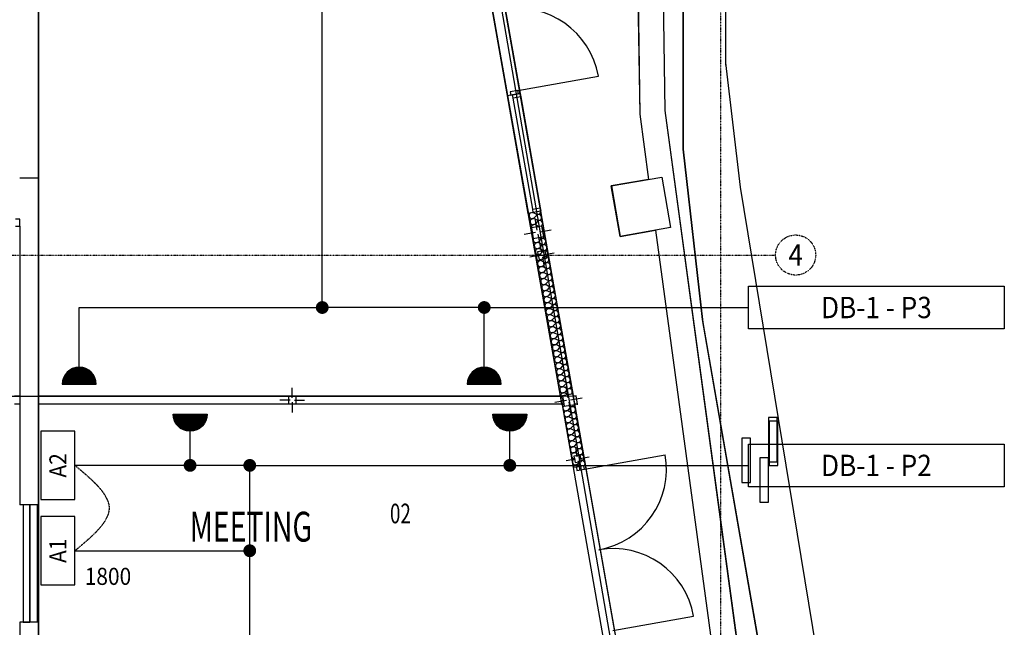
# Model space of a CAD drawing. Extents: x -7350 to 102894, y -9882 to 35664.
# Drawn here: x 11780 to 23328, y 11238 to 18357 of the extents above; entities that cross this region are included whole.
import ezdxf
from ezdxf.enums import TextEntityAlignment as Align

# ---------------------------------------------------------------- set-up
doc = ezdxf.new("R2010")
doc.units = 0
doc.header["$PDMODE"] = 1
doc.linetypes.add('EDG-2DOT-4', pattern=[9, 4, -1, 1, -1, 1, -1])
doc.linetypes.add('X-3210-GF$0$EDG-1DOT-2', pattern=[5, 2, -1.4, 0.2, -1.4])
for name, color, linetype in [('COM-OUTLET', 6, 'CONTINUOUS'), ('POW-CIRC', 6, 'CONTINUOUS'), ('POW-OUTLET', 6, 'CONTINUOUS'), ('POW-SKIRT', 2, 'EDG-2DOT-4'), ('SYM-050', 6, 'CONTINUOUS'), ('SYM-ATT', 2, 'CONTINUOUS'), ('SYM-FILL', 133, 'CONTINUOUS'), ('SYM-TEXT', 7, 'CONTINUOUS'), ('X-3210-GF$0$A1_Plans_Pen_No__1', 11, 'CONTINUOUS'), ('X-3210-GF$0$ColumnsSteel_Pen_No__1', 8, 'CONTINUOUS'), ('X-3210-GF$0$ColumnsSteel_Pen_No__4', 8, 'CONTINUOUS'), ('X-3210-GF$0$FloorStructural_Pen_No__1', 11, 'CONTINUOUS'), ('X-3210-GF$0$New_0_Pen_No__1', 11, 'CONTINUOUS'), ('X-3210-GF$0$New_A1_Plan_Pen_No__1', 11, 'CONTINUOUS'), ('X-3210-GF$0$New_A1_Plan_Pen_No__2', 11, 'CONTINUOUS'), ('X-3210-GF$0$New_Archicad Doors_Pen_No__1', 11, 'CONTINUOUS'), ('X-3210-GF$0$New_Archicad Doors_Pen_No__2', 11, 'CONTINUOUS'), ('X-3210-GF$0$New_Archicad Doors_Pen_No__3', 11, 'CONTINUOUS'), ('X-3210-GF$0$New_Archicad Windows_Pen_No__1', 11, 'CONTINUOUS'), ('X-3210-GF$0$New_Archicad Windows_Pen_No__3', 11, 'CONTINUOUS'), ('X-3210-GF$0$New_ColumnsSteel_Pen_No__1', 8, 'CONTINUOUS'), ('X-3210-GF$0$New_ColumnsSteel_Pen_No__3', 8, 'CONTINUOUS'), ('X-3210-GF$0$New_FloorFinishes_Pen_No__1', 11, 'CONTINUOUS'), ('X-3210-GF$0$New_FloorStructural_Pen_No__1', 11, 'CONTINUOUS'), ('X-3210-GF$0$New_FloorStructural_Pen_No__2', 11, 'CONTINUOUS'), ('X-3210-GF$0$New_WallExternal_Pen_No__1', 8, 'CONTINUOUS'), ('X-3210-GF$0$New_WallExternal_Pen_No__2', 8, 'CONTINUOUS'), ('X-3210-GF$0$New_WallExternal_Pen_No__3', 8, 'CONTINUOUS'), ('X-3210-GF$0$New_WallInternal_Pen_No__3', 8, 'CONTINUOUS'), ('X-3210-GF$0$RoomName_Pen_No__1', 31, 'CONTINUOUS'), ('X-3210-GF$0$WallExternal_Pen_No__1', 8, 'CONTINUOUS'), ('X-3210-GF$0$WallExternal_Pen_No__3', 8, 'CONTINUOUS'), ('X-3210-GF$0$X-ARC-GRID', 133, 'X-3210-GF$0$EDG-1DOT-2'), ('X-XREF', 7, 'CONTINUOUS')]:
    doc.layers.add(name, color=color, linetype=linetype)
doc.styles.add('EDG', font='edg.shx', dxfattribs={"width": 0.9})
doc.styles.add('X-3210-GF$0$EDG', font='edg.shx', dxfattribs={"width": 0.9})

# ---------------------------------------------------------------- blocks, each defined once
blk = doc.blocks.new('X-3210-GF')
at = {"layer": 'X-3210-GF$0$A1_Plans_Pen_No__1'}
for p, q in [((19561, 25036), (19562, 16839)), ((20061, 17853), (20061, 18518)), ((20061, 17823), (20061, 17896)), ((20233, 16397), (20061, 17853)), ((19562, 16839), (19794, 14808)), ((21230, 10340), (20233, 16397)), ((19794, 14808), (20850, 8731))]:
    blk.add_line(p, q, dxfattribs=at)
at = {"layer": 'X-3210-GF$0$ColumnsSteel_Pen_No__1'}
for p, q in [((17903, 15625), (17882, 15744)), ((17883, 15597), (17764, 15576)), ((17932, 15605), (18050, 15626)), ((17912, 15576), (17932, 15458))]:
    blk.add_line(p, q, dxfattribs=at)
blk.add_point((17907, 15601), dxfattribs=at)
at = {"layer": 'X-3210-GF$0$ColumnsSteel_Pen_No__4'}
for p, q in [((17944, 15653), (17855, 15637)), ((17855, 15637), (17871, 15549)), ((17959, 15564), (17944, 15653)), ((17871, 15549), (17959, 15564))]:
    blk.add_line(p, q, dxfattribs=at)
at = {"layer": 'X-3210-GF$0$FloorStructural_Pen_No__1'}
blk.add_line((12000, 26000), (12000, 5055), dxfattribs=at)
at = {"layer": 'X-3210-GF$0$New_0_Pen_No__1'}
for p, q in [((16122, 26058), (19751, 5050)), ((19562, 16839), (19561, 26058)), ((19789, 14843), (19562, 16839)), ((17906, 15940), (17783, 15918)), ((17927, 15816), (17906, 15940)), ((17783, 15918), (17804, 15795)), ((17804, 15795), (17927, 15816)), ((21595, 4444), (19789, 14843)), ((15021, 13944), (14932, 13944)), ((14932, 13944), (14932, 13855)), ((15021, 13855), (15021, 13944)), ((18268, 13972), (18145, 13951)), ((18145, 13951), (18166, 13828)), ((18290, 13849), (18268, 13972)), ((14932, 13855), (15021, 13855)), ((18166, 13828), (18290, 13849)), ((20664, 13695), (20564, 13695)), ((20564, 13695), (20564, 13176)), ((20671, 13652), (20571, 13652)), ((20571, 13652), (20571, 13133)), ((20664, 13176), (20664, 13695)), ((20671, 13133), (20671, 13652)), ((20350, 13453), (20250, 13453)), ((20250, 13453), (20250, 12934)), ((20350, 12934), (20350, 13453)), ((18355, 13255), (18281, 13242)), ((18281, 13242), (18294, 13168)), ((18294, 13168), (18368, 13181)), ((18368, 13181), (18355, 13255)), ((20562, 13222), (20462, 13222)), ((20462, 13222), (20462, 12703)), ((20562, 12703), (20562, 13222)), ((20564, 13176), (20664, 13176)), ((20571, 13133), (20671, 13133)), ((20250, 12934), (20350, 12934)), ((11820, 12673), (11820, 11300)), ((11900, 12673), (11820, 12673)), ((11900, 11300), (11900, 12673)), ((20462, 12703), (20562, 12703)), ((11820, 11300), (11900, 11300))]:
    blk.add_line(p, q, dxfattribs=at)
at = {"layer": 'X-3210-GF$0$New_A1_Plan_Pen_No__1'}
for p, q in [((19350, 17294), (19227, 25934)), ((18927, 25336), (19053, 17251)), ((19053, 17251), (19156, 16485)), ((20599, 8103), (19350, 17294)), ((19156, 16485), (18719, 16409)), ((18719, 16409), (18821, 15818)), ((18821, 15818), (19238, 15890)), ((19238, 15890), (20302, 8063))]:
    blk.add_line(p, q, dxfattribs=at)
at = {"layer": 'X-3210-GF$0$New_A1_Plan_Pen_No__2'}
for p, q in [((18719, 16409), (19311, 16512)), ((18823, 15818), (18719, 16409)), ((19311, 16512), (19414, 15921)), ((19414, 15921), (18823, 15818))]:
    blk.add_line(p, q, dxfattribs=at)
at = {"layer": 'X-3210-GF$0$New_Archicad Doors_Pen_No__1'}
for p, q in [((17541, 17474), (17502, 17467)), ((17629, 17490), (17541, 17474)), ((17629, 17490), (17541, 17474)), ((17650, 17493), (17629, 17490)), ((12000, 16500), (11780, 16500)), ((18309, 13115), (18271, 13109)), ((18398, 13131), (18309, 13115)), ((18398, 13131), (18309, 13115)), ((18418, 13135), (18398, 13131))]:
    blk.add_line(p, q, dxfattribs=at)
at = {"layer": 'X-3210-GF$0$New_Archicad Doors_Pen_No__2'}
for p, q in [((17622, 17529), (18568, 17696)), ((18405, 13092), (19350, 13258)), ((18738, 11201), (19683, 11367))]:
    blk.add_line(p, q, dxfattribs=at)
at = {"layer": 'X-3210-GF$0$New_Archicad Doors_Pen_No__3'}
for p, q in [((17622, 17529), (17534, 17513)), ((17534, 17513), (17541, 17474)), ((17541, 17474), (17629, 17490)), ((17629, 17490), (17622, 17529)), ((18398, 13131), (18309, 13115)), ((18309, 13115), (18316, 13076)), ((18316, 13076), (18405, 13092)), ((18405, 13092), (18398, 13131))]:
    blk.add_line(p, q, dxfattribs=at)
for centre, start_param, end_param in [((17622, 17529), 5.67232, 7.243116), ((18405, 13092), 4.101524, 5.67232), ((18738, 11201), 5.67232, 7.243116)]:
    blk.add_ellipse(centre, major_axis=(679, 679), ratio=1, start_param=start_param, end_param=end_param, dxfattribs=at)
at = {"layer": 'X-3210-GF$0$New_Archicad Windows_Pen_No__1'}
for p, q in [((17561, 17477), (17502, 17467)), ((17745, 16088), (17502, 17467)), ((17650, 17493), (17561, 17477)), ((17650, 17493), (17561, 17477)), ((17893, 16114), (17650, 17493)), ((17657, 17453), (17886, 16153)), ((17797, 16138), (17568, 17438)), ((17804, 16098), (17745, 16088)), ((17893, 16114), (17804, 16098)), ((17893, 16114), (17804, 16098))]:
    blk.add_line(p, q, dxfattribs=at)
at = {"layer": 'X-3210-GF$0$New_Archicad Windows_Pen_No__3'}
for p, q in [((17568, 17438), (17561, 17477)), ((17657, 17453), (17568, 17438)), ((17650, 17493), (17657, 17453)), ((17797, 16138), (17886, 16153)), ((17804, 16098), (17797, 16138)), ((17886, 16153), (17893, 16114))]:
    blk.add_line(p, q, dxfattribs=at)
at = {"layer": 'X-3210-GF$0$New_ColumnsSteel_Pen_No__1'}
for p, q in [((17851, 15892), (17827, 16027)), ((17830, 15863), (17695, 15839)), ((17859, 15843), (17883, 15707)), ((17880, 15872), (18015, 15895)), ((14977, 13925), (14977, 14044)), ((18213, 13925), (18190, 14060)), ((14952, 13900), (14832, 13900)), ((14977, 13875), (14977, 13755)), ((15002, 13900), (15121, 13900)), ((18193, 13896), (18057, 13873)), ((18222, 13875), (18245, 13740)), ((18242, 13904), (18378, 13927)), ((18320, 13236), (18301, 13347)), ((18300, 13208), (18189, 13189)), ((18329, 13187), (18348, 13076)), ((18349, 13216), (18460, 13235))]:
    blk.add_line(p, q, dxfattribs=at)
for p in [(17855, 15867), (14977, 13900), (18217, 13900), (18325, 13212)]:
    blk.add_point(p, dxfattribs=at)
at = {"layer": 'X-3210-GF$0$New_ColumnsSteel_Pen_No__3'}
for p, q in [((17906, 15940), (17783, 15918)), ((17927, 15816), (17906, 15940)), ((17783, 15918), (17804, 15795)), ((17804, 15795), (17927, 15816)), ((15021, 13944), (14932, 13944)), ((14932, 13944), (14932, 13855)), ((15021, 13855), (15021, 13944)), ((18268, 13972), (18145, 13951)), ((18145, 13951), (18166, 13828)), ((18290, 13849), (18268, 13972)), ((14932, 13855), (15021, 13855)), ((18166, 13828), (18290, 13849)), ((18355, 13255), (18281, 13242)), ((18281, 13242), (18294, 13168)), ((18294, 13168), (18368, 13181)), ((18368, 13181), (18355, 13255))]:
    blk.add_line(p, q, dxfattribs=at)
at = {"layer": 'X-3210-GF$0$New_FloorFinishes_Pen_No__1'}
for p, q in [((18123, 13945), (15998, 26000)), ((19351, 17294), (19228, 25934)), ((18928, 25336), (19054, 17251)), ((19054, 17251), (19156, 16485)), ((20599, 8103), (19351, 17294)), ((19156, 16485), (18720, 16409)), ((18720, 16409), (18823, 15818)), ((18823, 15818), (19237, 15890)), ((19237, 15890), (19238, 15890)), ((19238, 15890), (20302, 8063)), ((4100, 13945), (18123, 13945)), ((18276, 13945), (6590, 13943)), ((18946, 10141), (18276, 13945))]:
    blk.add_line(p, q, dxfattribs=at)
at = {"layer": 'X-3210-GF$0$New_FloorStructural_Pen_No__1'}
for p, q in [((12000, 5050), (12000, 26000)), ((16150, 26000), (17649, 17493)), ((17649, 17493), (17645, 17492)), ((17645, 17492), (18744, 11257)), ((18744, 11257), (18904, 10357))]:
    blk.add_line(p, q, dxfattribs=at)
at = {"layer": 'X-3210-GF$0$New_FloorStructural_Pen_No__2'}
for p, q in [((16122, 26058), (19751, 5050)), ((19562, 16839), (19561, 26058)), ((19789, 14843), (19562, 16839)), ((21595, 4444), (19789, 14843))]:
    blk.add_line(p, q, dxfattribs=at)
at = {"layer": 'X-3210-GF$0$New_WallExternal_Pen_No__1'}
for p, q in [((17561, 17477), (17502, 17467)), ((17541, 17474), (17502, 17467)), ((17506, 17468), (17506, 17467)), ((17629, 17490), (17541, 17474)), ((17650, 17493), (17561, 17477)), ((17593, 17483), (17595, 17483)), ((17650, 17493), (17629, 17490)), ((17629, 17489), (17629, 17490)), ((17804, 16098), (17745, 16088)), ((17757, 16075), (17754, 16065)), ((17754, 16065), (17755, 16055)), ((17755, 16055), (17758, 16046)), ((17762, 16083), (17757, 16075)), ((17769, 16090), (17762, 16083)), ((17774, 16093), (17769, 16090)), ((17797, 16096), (17794, 16097)), ((17806, 16093), (17797, 16096)), ((17893, 16114), (17804, 16098)), ((17838, 16077), (17806, 16093)), ((17840, 16063), (17816, 16037)), ((17838, 16077), (17857, 16073)), ((17857, 16073), (17840, 16063)), ((17857, 16073), (17875, 16080)), ((17877, 16073), (17857, 16073)), ((17875, 16080), (17887, 16096)), ((17893, 16062), (17877, 16073)), ((17887, 16096), (17889, 16113)), ((17902, 16045), (17893, 16062)), ((17758, 16046), (17763, 16038)), ((17763, 16038), (17771, 16031)), ((17769, 16004), (17767, 15995)), ((17767, 15995), (17767, 15985)), ((17767, 15985), (17770, 15975)), ((17774, 16013), (17769, 16004)), ((17770, 15975), (17776, 15967)), ((17771, 16031), (17780, 16027)), ((17781, 16020), (17774, 16013)), ((17776, 15967), (17783, 15961)), ((17780, 16027), (17789, 16026)), ((17790, 16024), (17781, 16020)), ((17786, 15942), (17782, 15934)), ((17783, 15961), (17792, 15957)), ((17793, 15949), (17786, 15942)), ((17789, 16026), (17799, 16027)), ((17799, 16027), (17790, 16024)), ((17792, 15957), (17802, 15955)), ((17802, 15954), (17793, 15949)), ((17799, 16027), (17808, 16031)), ((17809, 16026), (17799, 16027)), ((17802, 15955), (17812, 15957)), ((17812, 15956), (17802, 15954)), ((17808, 16031), (17816, 16037)), ((17818, 16023), (17809, 16026)), ((17812, 15957), (17821, 15960)), ((17822, 15956), (17812, 15956)), ((17850, 16007), (17818, 16023)), ((17821, 15960), (17828, 15967)), ((17831, 15953), (17822, 15956)), ((17853, 15993), (17828, 15967)), ((17863, 15936), (17831, 15953)), ((17850, 16007), (17869, 16003)), ((17870, 16003), (17853, 15993)), ((17869, 16003), (17888, 16010)), ((17889, 16003), (17870, 16003)), ((17888, 16010), (17900, 16025)), ((17906, 15992), (17889, 16003)), ((17895, 15938), (17900, 15940)), ((17900, 16025), (17902, 16045)), ((17900, 15940), (17912, 15955)), ((17914, 15974), (17906, 15992)), ((17912, 15955), (17914, 15974)), ((17782, 15934), (17779, 15924)), ((17779, 15924), (17780, 15914)), ((17780, 15914), (17783, 15905)), ((17783, 15905), (17786, 15901)), ((17793, 15859), (17792, 15854)), ((17792, 15854), (17792, 15844)), ((17792, 15844), (17795, 15835)), ((17795, 15835), (17798, 15830)), ((17863, 15936), (17875, 15934)), ((17918, 15922), (17908, 15928)), ((17917, 15875), (17924, 15885)), ((17926, 15904), (17918, 15922)), ((17930, 15851), (17920, 15858)), ((17924, 15885), (17926, 15904)), ((17939, 15834), (17930, 15851)), ((17937, 15814), (17939, 15834)), ((17806, 15793), (17804, 15784)), ((17804, 15784), (17804, 15774)), ((17804, 15774), (17807, 15764)), ((17808, 15795), (17806, 15793)), ((17807, 15764), (17813, 15756)), ((17813, 15756), (17820, 15750)), ((17819, 15723), (17816, 15713)), ((17816, 15713), (17817, 15703)), ((17824, 15731), (17819, 15723)), ((17820, 15750), (17829, 15746)), ((17831, 15738), (17824, 15731)), ((17829, 15746), (17839, 15744)), ((17839, 15743), (17831, 15738)), ((17839, 15744), (17849, 15746)), ((17849, 15745), (17839, 15743)), ((17849, 15746), (17858, 15749)), ((17859, 15745), (17849, 15745)), ((17858, 15749), (17866, 15756)), ((17868, 15742), (17859, 15745)), ((17890, 15782), (17866, 15756)), ((17888, 15796), (17867, 15806)), ((17900, 15725), (17868, 15742)), ((17902, 15711), (17878, 15685)), ((17888, 15796), (17907, 15792)), ((17907, 15792), (17890, 15782)), ((17900, 15725), (17919, 15722)), ((17919, 15721), (17902, 15711)), ((17907, 15792), (17925, 15799)), ((17926, 15791), (17907, 15792)), ((17919, 15722), (17937, 15729)), ((17939, 15721), (17919, 15721)), ((17925, 15799), (17937, 15814)), ((17943, 15781), (17926, 15791)), ((17937, 15729), (17949, 15744)), ((17955, 15711), (17939, 15721)), ((17951, 15763), (17943, 15781)), ((17949, 15744), (17951, 15763)), ((17964, 15693), (17955, 15711)), ((17817, 15703), (17820, 15694)), ((17820, 15694), (17825, 15686)), ((17825, 15686), (17833, 15680)), ((17831, 15653), (17829, 15643)), ((17829, 15643), (17829, 15639)), ((17836, 15661), (17831, 15653)), ((17833, 15680), (17842, 15675)), ((17843, 15668), (17836, 15661)), ((17842, 15675), (17851, 15674)), ((17852, 15673), (17843, 15668)), ((17851, 15674), (17861, 15675)), ((17861, 15675), (17852, 15673)), ((17861, 15675), (17870, 15679)), ((17871, 15674), (17861, 15675)), ((17870, 15679), (17878, 15685)), ((17880, 15671), (17871, 15674)), ((17912, 15655), (17880, 15671)), ((17915, 15641), (17890, 15615)), ((17925, 15585), (17893, 15601)), ((17912, 15655), (17917, 15654)), ((17951, 15660), (17962, 15674)), ((17962, 15674), (17964, 15693)), ((17927, 15571), (17903, 15545)), ((17937, 15514), (17905, 15530)), ((17940, 15500), (17915, 15474)), ((17950, 15444), (17918, 15460)), ((17952, 15430), (17928, 15404)), ((17962, 15374), (17930, 15390)), ((17964, 15360), (17940, 15334)), ((17974, 15303), (17942, 15319)), ((17977, 15289), (17952, 15263)), ((17987, 15233), (17955, 15249)), ((17989, 15219), (17965, 15193)), ((17999, 15163), (17967, 15179)), ((18002, 15149), (17977, 15123)), ((18012, 15092), (17980, 15108)), ((18014, 15078), (17990, 15052)), ((18024, 15022), (17992, 15038)), ((18026, 15008), (18002, 14982)), ((18036, 14952), (18005, 14968)), ((18039, 14938), (18014, 14911)), ((18049, 14881), (18017, 14897)), ((18051, 14867), (18027, 14841)), ((18061, 14811), (18029, 14827)), ((18064, 14797), (18039, 14771)), ((18074, 14741), (18042, 14757)), ((18076, 14727), (18052, 14700)), ((18086, 14670), (18054, 14686)), ((18088, 14656), (18064, 14630)), ((18098, 14600), (18067, 14616)), ((18101, 14586), (18076, 14560)), ((18111, 14530), (18079, 14546)), ((18113, 14515), (18089, 14489)), ((18123, 14459), (18091, 14475)), ((18126, 14445), (18101, 14419)), ((18136, 14389), (18104, 14405)), ((18138, 14375), (18114, 14349)), ((18148, 14319), (18116, 14335)), ((18150, 14304), (18126, 14278)), ((18160, 14248), (18129, 14264)), ((18163, 14234), (18138, 14208)), ((18173, 14178), (18141, 14194)), ((18175, 14164), (18151, 14138)), ((18185, 14107), (18153, 14124)), ((18188, 14093), (18163, 14067)), ((18198, 14037), (18166, 14053)), ((18200, 14023), (18176, 13997)), ((18210, 13967), (18178, 13983)), ((18237, 13812), (18213, 13786)), ((18235, 13826), (18215, 13836)), ((18247, 13756), (18215, 13772)), ((18250, 13742), (18225, 13716)), ((18260, 13685), (18228, 13702)), ((18262, 13671), (18238, 13645)), ((18272, 13615), (18240, 13631)), ((18275, 13601), (18250, 13575)), ((18284, 13545), (18253, 13561)), ((18287, 13531), (18263, 13505)), ((18297, 13474), (18265, 13491)), ((18299, 13460), (18275, 13434)), ((18309, 13404), (18277, 13420)), ((18312, 13390), (18287, 13364)), ((18322, 13334), (18290, 13350)), ((18324, 13320), (18300, 13294)), ((18334, 13263), (18302, 13280)), ((18348, 13178), (18325, 13153)), ((18309, 13115), (18271, 13109)), ((18398, 13131), (18309, 13115)), ((18357, 13124), (18327, 13139)), ((18418, 13135), (18398, 13131))]:
    blk.add_line(p, q, dxfattribs=at)
for centre, start, end in [((17864, 15639), 181.1219, 190), ((17864, 15639), 190, 316.8699), ((17877, 15569), 63.1301, 190), ((17928, 15687), 247.7436, 312.2563), ((17941, 15617), 243.1301, 136.8699), ((17877, 15569), 190, 316.8699), ((17889, 15499), 63.1301, 190), ((17889, 15499), 190, 316.8699), ((17953, 15546), 243.1301, 136.8699), ((17966, 15476), 243.1301, 136.8699), ((17902, 15428), 63.1301, 190), ((17902, 15428), 190, 316.8699), ((17914, 15358), 63.1301, 190), ((17978, 15406), 243.1301, 136.8699), ((17990, 15335), 243.1301, 136.8699), ((17914, 15358), 190, 316.8699), ((17926, 15288), 63.1301, 190), ((17926, 15288), 190, 316.8699), ((17939, 15217), 63.1301, 190), ((18003, 15265), 243.1301, 136.8699), ((17939, 15217), 190, 316.8699), ((17951, 15147), 63.1301, 190), ((17951, 15147), 190, 316.8699), ((18015, 15194), 243.1301, 136.8699), ((18028, 15124), 243.1301, 136.8699), ((17964, 15077), 63.1301, 190), ((17964, 15077), 190, 316.8699), ((17976, 15006), 63.1301, 190), ((18040, 15054), 243.1301, 136.8699), ((18053, 14983), 243.1301, 136.8699), ((17976, 15006), 190, 316.8699), ((17988, 14936), 63.1301, 190), ((17988, 14936), 190, 316.8699), ((18001, 14866), 63.1301, 190), ((18065, 14913), 243.1301, 136.8699), ((18001, 14866), 190, 316.8699), ((18013, 14795), 63.1301, 190), ((18013, 14795), 190, 316.8699), ((18077, 14843), 243.1301, 136.8699), ((18090, 14772), 243.1301, 136.8699), ((18026, 14725), 63.1301, 190), ((18026, 14725), 190, 316.8699), ((18038, 14655), 63.1301, 190), ((18102, 14702), 243.1301, 136.8699), ((18115, 14632), 243.1301, 136.8699), ((18038, 14655), 190, 316.8699), ((18050, 14584), 63.1301, 190), ((18050, 14584), 190, 316.8699), ((18127, 14561), 243.1301, 136.8699), ((18063, 14514), 63.1301, 190), ((18063, 14514), 190, 316.8699), ((18075, 14443), 63.1301, 190), ((18075, 14443), 190, 316.8699), ((18139, 14491), 243.1301, 136.8699), ((18152, 14421), 243.1301, 136.8699), ((18088, 14373), 63.1301, 190), ((18088, 14373), 190, 316.8699), ((18100, 14303), 63.1301, 190), ((18164, 14350), 243.1301, 136.8699), ((18100, 14303), 190, 316.8699), ((18112, 14232), 63.1301, 190), ((18112, 14232), 190, 316.8699), ((18177, 14280), 243.1301, 136.8699), ((18189, 14210), 243.1301, 136.8699), ((18125, 14162), 63.1301, 190), ((18125, 14162), 190, 316.8699), ((18137, 14092), 63.1301, 190), ((18201, 14139), 243.1301, 136.8699), ((18214, 14069), 243.1301, 136.8699), ((18137, 14092), 190, 316.8699), ((18150, 14021), 63.1301, 190), ((18150, 14021), 190, 316.8699), ((18162, 13951), 63.1301, 190), ((18226, 13999), 301.1011, 136.8699), ((18162, 13951), 190, 252.0861), ((18174, 13881), 127.9859, 190), ((18174, 13881), 190, 251.4693), ((18226, 13999), 243.1301, 258.354), ((18187, 13810), 128.6062, 190), ((18187, 13810), 190, 316.8699), ((18199, 13740), 63.1301, 190), ((18251, 13858), 243.1301, 344.1794), ((18263, 13788), 243.1301, 136.8699), ((18276, 13717), 243.1301, 136.8699), ((18199, 13740), 190, 316.8699), ((18212, 13670), 63.1301, 190), ((18212, 13670), 190, 316.8699), ((18224, 13599), 63.1301, 190), ((18288, 13647), 243.1301, 136.8699), ((18224, 13599), 190, 316.8699), ((18236, 13529), 63.1301, 190), ((18236, 13529), 190, 316.8699), ((18301, 13577), 243.1301, 136.8699), ((18313, 13506), 243.1301, 136.8699), ((18249, 13459), 63.1301, 190), ((18249, 13459), 190, 316.8699), ((18261, 13388), 63.1301, 190), ((18325, 13436), 243.1301, 136.8699), ((18338, 13366), 243.1301, 136.8699), ((18261, 13388), 190, 316.8699), ((18274, 13318), 63.1301, 190), ((18274, 13318), 190, 316.8699), ((18286, 13248), 63.1301, 190), ((18350, 13295), 243.1301, 136.8699), ((18286, 13248), 190, 270.6094), ((18298, 13177), 109.398, 190), ((18298, 13177), 190, 316.8699), ((18363, 13225), 276.1039, 129.5002), ((18375, 13155), 320.4982, 103.8974), ((18311, 13107), 63.1301, 176.1387)]:
    blk.add_arc(centre, 35.7, start, end, dxfattribs=at)
at = {"layer": 'X-3210-GF$0$New_WallExternal_Pen_No__2'}
for p, q in [((15999, 25990), (17825, 15638)), ((17972, 15664), (16152, 25990)), ((17825, 15638), (18121, 13955)), ((18274, 13955), (17972, 15664)), ((18305, 13945), (18303, 13955)), ((18321, 13855), (18305, 13945)), ((18141, 13845), (18794, 10140)), ((18946, 10140), (18293, 13845)), ((18323, 13845), (18321, 13855))]:
    blk.add_line(p, q, dxfattribs=at)
at = {"layer": 'X-3210-GF$0$New_WallExternal_Pen_No__3'}
for p, q in [((17502, 17467), (17502, 17467)), ((17650, 17493), (17650, 17493)), ((17745, 16088), (17825, 15638)), ((17972, 15664), (17893, 16114)), ((17825, 15638), (18121, 13955)), ((18418, 13135), (17972, 15664)), ((18123, 13945), (18113, 13945)), ((18123, 13945), (18113, 13945)), ((18123, 13945), (18121, 13955)), ((18123, 13945), (18121, 13955)), ((18139, 13855), (18123, 13945)), ((18139, 13855), (18123, 13945)), ((18146, 13945), (18123, 13945)), ((18276, 13945), (18273, 13945)), ((18295, 13945), (18276, 13945)), ((18305, 13945), (18295, 13945)), ((18129, 13855), (18139, 13855)), ((18129, 13855), (18139, 13855)), ((18141, 13845), (18139, 13855)), ((18141, 13845), (18139, 13855)), ((18139, 13855), (18162, 13855)), ((18141, 13845), (18271, 13109)), ((18289, 13855), (18291, 13855)), ((18291, 13855), (18311, 13855)), ((18311, 13855), (18321, 13855))]:
    blk.add_line(p, q, dxfattribs=at)
at = {"layer": 'X-3210-GF$0$New_WallInternal_Pen_No__3'}
for p, q in [((11790, 13945), (11720, 13945)), ((18113, 13945), (12000, 13945)), ((11720, 13855), (11790, 13855)), ((12000, 13855), (18129, 13855)), ((11820, 12673), (11820, 11300)), ((11900, 12673), (11900, 11300)), ((11990, 11300), (11990, 12673))]:
    blk.add_line(p, q, dxfattribs=at)
at = {"layer": 'X-3210-GF$0$WallExternal_Pen_No__1'}
for p, q in [((12000, 16500), (11780, 16500)), ((12000, 12673), (11780, 12673)), ((12000, 11300), (11780, 11300))]:
    blk.add_line(p, q, dxfattribs=at)
at = {"layer": 'X-3210-GF$0$WallExternal_Pen_No__3'}
for p, q in [((12000, 15810), (12000, 16500)), ((11780, 16020), (11730, 16020)), ((11780, 16020), (11730, 16020)), ((11730, 15940), (11780, 15940)), ((11730, 15940), (11780, 15940)), ((11780, 15940), (11780, 16020)), ((11780, 15940), (11780, 16020)), ((11780, 15940), (11780, 15810)), ((11780, 15810), (11780, 14700)), ((12000, 14700), (12000, 15810)), ((11780, 14700), (11780, 12673)), ((12000, 12673), (12000, 14700)), ((11780, 11300), (11780, 9300)), ((12000, 9300), (12000, 11300))]:
    blk.add_line(p, q, dxfattribs=at)
at = {"layer": 'X-3210-GF$0$X-ARC-GRID'}
for p, q in [((12000, 33163), (12000, -9413)), ((20000, 33163), (20000, -9413)), ((-4628, 15600), (20646, 15600))]:
    blk.add_line(p, q, dxfattribs=at)
blk.add_circle((20881, 15600), 235, dxfattribs=at)
at = {"layer": 'X-3210-GF$0$RoomName_Pen_No__1', "style": 'X-3210-GF$0$EDG', "width": 0.7}
for s, height, p in [('MEETING ', 350, (13774, 12242)), ('02', 231, (16123, 12456))]:
    blk.add_text(s, height=height, dxfattribs=at).set_placement(p)
at = {"layer": 'X-3210-GF$0$X-ARC-GRID', "style": 'X-3210-GF$0$EDG', "width": 0.9}
blk.add_text('4', height=250, dxfattribs=at).set_placement((20881, 15600), align=Align.MIDDLE_CENTER)
blk = doc.blocks.new('GPO-DBL')
at = {"layer": 'SYM-050', "color": 0, "linetype": 'ByBlock'}
blk.add_lwpolyline([(-200, 0), (200, 0, 1)], format="xyb", close=True, dxfattribs=at)
at = {"layer": 'SYM-FILL', "color": 133, "linetype": 'ByBlock', "const_width": 200}
blk.add_lwpolyline([(100, 0, 1), (-100, 0, 1)], format="xyb", dxfattribs=at)
at = {"layer": 'SYM-ATT', "linetype": 'ByBlock', "style": 'EDG', "width": 0.9}
for tag, p in [('EQUIP', (200, 1100)), ('TYPE', (200, 800)), ('MOUNT', (200, 500)), ('RATING', (200, 200))]:
    blk.add_attdef(tag, p, '', height=200, dxfattribs=at)
at = {"layer": 'SYM-ATT', "color": 255, "linetype": 'ByBlock', "style": 'EDG', "width": 0.9}
for tag, flags in [('CHAN', 3), ('NAME', 3), ('ID', 9)]:
    blk.add_attdef(tag, (0, 0), '', height=200, dxfattribs=dict(at, flags=flags))
at = {"layer": 'SYM-TEXT', "color": 255, "linetype": 'ByBlock', "style": 'EDG', "width": 0.9, "flags": 3}
blk.add_attdef('TEXT', (0, 0), '', height=200, dxfattribs=at)
blk = doc.blocks.new('TXT-3R')
at = {"layer": 'SYM-050', "color": 0, "linetype": 'ByBlock'}
blk.add_lwpolyline([(-400, -200), (400, -200), (400, 200), (-400, 200)], close=True, dxfattribs=at)
at = {"layer": 'SYM-ATT', "linetype": 'ByBlock', "style": 'EDG', "width": 0.9}
for tag, p in [('CHAN', (-200, 600)), ('MOUNT', (-200, 300))]:
    blk.add_attdef(tag, p, '', height=200, dxfattribs=at)
at = {"layer": 'SYM-ATT', "color": 255, "linetype": 'ByBlock', "style": 'EDG', "width": 0.9}
for tag, flags in [('RATING', 3), ('EQUIP', 3), ('NAME', 3), ('ID', 9)]:
    blk.add_attdef(tag, (0, 0), '', height=200, dxfattribs=dict(at, flags=flags))
at = {"layer": 'SYM-TEXT', "color": 255, "linetype": 'ByBlock', "style": 'EDG', "width": 0.9, "flags": 3}
blk.add_attdef('TEXT', (0, 0), '', height=200, dxfattribs=at)
at = {"layer": 'SYM-TEXT', "color": 2, "linetype": 'ByBlock', "style": 'EDG', "width": 0.9}
blk.add_attdef('TYPE', text='', height=200, dxfattribs=at).set_placement((0, 0), align=Align.MIDDLE_CENTER)
blk = doc.blocks.new('REF-CIRC')
at = {"layer": 'SYM-050', "color": 0, "linetype": 'ByBlock'}
blk.add_lwpolyline([(-1500, 250), (1500, 250), (1500, -250), (-1500, -250)], close=True, dxfattribs=at)
at = {"layer": 'SYM-ATT', "linetype": 'ByBlock', "style": 'EDG', "width": 0.9}
for tag, height, p in [('EQUIP', 200, (0, 450)), ('CHAN', 250, (0, 0))]:
    blk.add_attdef(tag, text='', height=height, dxfattribs=at).set_placement(p, align=Align.MIDDLE_CENTER)
at = {"layer": 'SYM-ATT', "color": 255, "linetype": 'ByBlock', "style": 'EDG', "width": 0.9}
for tag, flags in [('TYPE', 3), ('RATING', 3), ('MOUNT', 3), ('NAME', 3), ('ID', 9)]:
    blk.add_attdef(tag, (0, 0), '', height=200, dxfattribs=dict(at, flags=flags))
at = {"layer": 'SYM-TEXT', "color": 255, "linetype": 'ByBlock', "style": 'EDG', "width": 0.9, "flags": 3}
blk.add_attdef('TEXT', (0, 0), '', height=200, dxfattribs=at)

msp = doc.modelspace()

# ---------------------------------------------------------------- linework, layer by layer
at = {"layer": 'POW-CIRC'}
for points in [[(12478.5, 14285), (12478.5, 14985), (15328.5, 14985), (15328.5, 25185), (12428.5, 25185), (12428.5, 25485)], [(17228.5, 14285), (17228.5, 14985), (15328.5, 14985)], [(17228.5, 14985), (20328.5, 14985)], [(14478.5, 5535), (14478.5, 13135), (13778.5, 13135), (13778.5, 13535)], [(14478.5, 13135), (17528.5, 13135), (17528.5, 13535)], [(13778.5, 13135), (12428.5, 13135)], [(17528.5, 13135), (20328.5, 13135)], [(12428.5, 12135), (14478.5, 12135)]]:
    msp.add_lwpolyline(points, dxfattribs=at)
at = {"layer": 'POW-CIRC', "const_width": 75}
for points in [[(15291, 14985, 1), (15366, 14985, 1)], [(17191, 14985, 1), (17266, 14985, 1)], [(13741, 13135, 1), (13816, 13135, 1)], [(14441, 13135, 1), (14516, 13135, 1)], [(17491, 13135, 1), (17566, 13135, 1)], [(14441, 12135, 1), (14516, 12135, 1)]]:
    msp.add_lwpolyline(points, format="xyb", close=True, dxfattribs=at)
at = {"layer": 'POW-SKIRT'}
msp.add_spline([(12428.5, 13135), (12828.5, 12635), (12428.5, 12135)], degree=3, dxfattribs=at)

# ---------------------------------------------------------------- block references
at = {"layer": 'COM-OUTLET', "color": 6, "linetype": 'Continuous'}
ref = msp.add_blockref('TXT-3R', (12228.5, 13135), dxfattribs=dict(at, rotation=270))
ref.add_attrib('TYPE', 'A2', dxfattribs={"layer": 'SYM-TEXT', "color": 2, "linetype": 'ByBlock', "height": 200, "rotation": 90, "style": 'EDG', "width": 0.9}).set_placement((12228.5, 13135), align=Align.MIDDLE_CENTER)
ref = msp.add_blockref('TXT-3R', (12228.5, 12135), dxfattribs=dict(at, rotation=270))
ref.add_attrib('TYPE', 'A1', dxfattribs={"layer": 'SYM-TEXT', "color": 2, "linetype": 'ByBlock', "height": 200, "rotation": 90, "style": 'EDG', "width": 0.9}).set_placement((12228.5, 12135), align=Align.MIDDLE_CENTER)
ref.add_attrib('MOUNT', '1800', (12542.7, 11735), dxfattribs={"layer": 'SYM-ATT', "linetype": 'ByBlock', "height": 200, "style": 'EDG', "width": 0.9})
at = {"layer": 'POW-CIRC'}
for p, values in [((21828.5, 14985), {'CHAN': 'DB-1 - P3'}), ((21828.5, 13135), {'CHAN': 'DB-1 - P2'})]:
    msp.add_blockref('REF-CIRC', p, dxfattribs=at).add_auto_attribs(values)
at = {"layer": 'POW-OUTLET'}
for p in [(12478.5, 14085), (17228.5, 14085)]:
    msp.add_blockref('GPO-DBL', p, dxfattribs=at)
at = {"layer": 'POW-OUTLET', "xscale": -1, "rotation": 180}
for p in [(13778.5, 13735), (17528.5, 13735)]:
    msp.add_blockref('GPO-DBL', p, dxfattribs=at)
at = {"layer": 'X-XREF'}
msp.add_blockref('X-3210-GF', (0, 0), dxfattribs=at)

doc.saveas('drawing.dxf')
